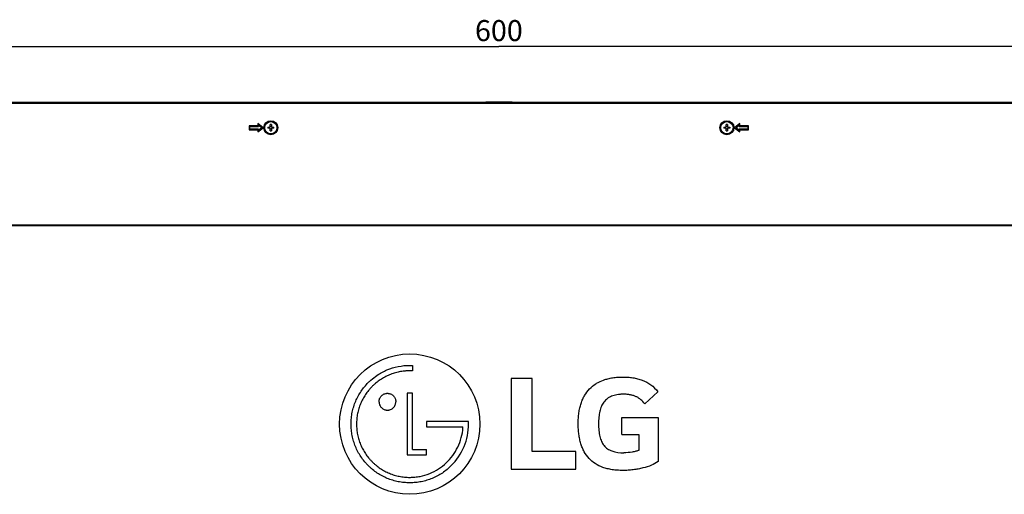
# Model space of a CAD drawing. Units: millimetres. Extents: x 0 to 2800, y 0 to 1500.
# Drawn here: x 1948 to 2510, y 865 to 1136 of the extents above; entities that cross this region are included whole.
import ezdxf

# ---------------------------------------------------------------- set-up
doc = ezdxf.new("R2010")
doc.units = ezdxf.units.MM
doc.header["$LTSCALE"] = 154
doc.layers.get('0').update_dxf_attribs({"linetype": 'CONTINUOUS'})
for name, color, linetype in [('3_ALL_AXES', 7, 'CONTINUOUS'), ('7_ALL_FEATURES', 7, 'CONTINUOUS'), ('DEF_DRAFT_DIM', 7, 'CONTINUOUS')]:
    doc.layers.add(name, color=color, linetype=linetype)
doc.styles.get("Standard").update_dxf_attribs({"font": 'txt', "width": 0.8})
doc.dimstyles.new('DIMSTYLE_2', dxfattribs={"dimtxt": 12, "dimasz": 3, "dimexe": 0.7, "dimexo": 0, "dimgap": 3, "dimtad": 1, "dimdec": 1, "dimdsep": 46, "dimtxsty": 'Standard', "dimblk": 'OPEN', "dimblk1": 'OPEN', "dimblk2": 'OPEN', "dimcen": 0.09, "dimadec": 0, "dimazin": 0, "dimtp": 0.8, "dimtm": 0.8, "dimtfac": 1, "dimtdec": 1, "dimtofl": 0, "dimtmove": 0, "dimatfit": 3, "dimldrblk": 'OPEN', "dimfxl": 0, "dimtolj": 1, "dimarcsym": 0})

# ---------------------------------------------------------------- blocks, each defined once
blk = doc.blocks.new('_OPEN')
at = {"color": 0, "linetype": 'ByBlock'}
for p, q in [((0, 0), (-1, 0.12)), ((-1, -0.12), (0, 0)), ((-1, 0), (0, 0))]:
    blk.add_line(p, q, dxfattribs=at)
blk = doc.blocks.new('*D9')
at = {"layer": 'DEF_DRAFT_DIM', "color": 2, "linetype": 'Continuous'}
for p, q in [((1921.53, 975.73), (1921.53, 1121.18)), ((1921.53, 1120.48), (2221.53, 1120.48)), ((2521.53, 1120.48), (2221.53, 1120.48)), ((2521.53, 975.73), (2521.53, 1121.18))]:
    blk.add_line(p, q, dxfattribs=at)
at = {"layer": 'DEF_DRAFT_DIM', "color": 2, "linetype": 'Continuous', "xscale": 3, "yscale": 3, "zscale": 3, "rotation": 180}
blk.add_blockref('_OPEN', (1921.53, 1120.48), dxfattribs=at)
at = {"layer": 'DEF_DRAFT_DIM', "color": 2, "linetype": 'Continuous', "xscale": 3, "yscale": 3, "zscale": 3}
blk.add_blockref('_OPEN', (2521.53, 1120.48), dxfattribs=at)
at = {"layer": 'DEF_DRAFT_DIM', "color": 2, "linetype": 'Continuous', "insert": (2221.53, 1135.48), "char_height": 12, "width": 28.8, "attachment_point": 2, "line_spacing_factor": 0.9}
blk.add_mtext('600', dxfattribs=at)

msp = doc.modelspace()

# ---------------------------------------------------------------- linework, layer by layer
at = {"layer": '3_ALL_AXES', "color": 7, "linetype": 'Continuous'}
for p, q in [((2172.32, 938.62), (2172.32, 935.5)), ((2240.55, 931.23), (2228.61, 931.23)), ((2228.61, 931.23), (2228.61, 879.52)), ((2240.55, 889.59), (2240.55, 931.23)), ((2172.32, 922.71), (2169.15, 922.71)), ((2169.15, 922.71), (2169.15, 887.65)), ((2172.32, 890.77), (2172.32, 922.71)), ((2312.16, 923.54), (2304.72, 916.72)), ((2202.86, 906.68), (2180.31, 906.68)), ((2180.31, 906.68), (2180.31, 903.58)), ((2204.21, 906.69), (2202.86, 906.68)), ((2204.21, 905.16), (2204.21, 906.69)), ((2291.6, 908.87), (2312.33, 908.87)), ((2291.6, 899.23), (2291.6, 908.87)), ((2312.33, 908.87), (2312.33, 883.79)), ((2180.31, 903.58), (2201.03, 903.58)), ((2201.03, 903.13), (2201.03, 903.58)), ((2291.6, 899.23), (2301.33, 899.23)), ((2301.33, 899.23), (2301.33, 890.19)), ((2169.15, 887.65), (2180.29, 887.65)), ((2172.32, 890.77), (2180.29, 890.77)), ((2180.29, 887.65), (2180.29, 890.77)), ((2265.31, 889.59), (2240.55, 889.59)), ((2265.31, 879.52), (2265.31, 889.59)), ((2228.61, 879.52), (2265.31, 879.52))]:
    msp.add_line(p, q, dxfattribs=at)
for centre, radius in [((2091.53, 1074.13), 4), ((2351.53, 1074.13), 4), ((2091.53, 1074.13), 3.5), ((2351.53, 1074.13), 3.5), ((2170.74, 905.15), 40)]:
    msp.add_circle(centre, radius, dxfattribs=at)
for points, knots in [([(2148.55, 930.21), (2149.65, 931.19), (2152.53, 933.42), (2159.62, 937.3), (2166.31, 938.65), (2170.73, 938.65)], [0, 0, 0, 0, 0.182393, 0.450291, 1, 1, 1, 1]), ([(2170.73, 938.65), (2170.85, 938.65), (2171.38, 938.64), (2171.91, 938.64), (2172.32, 938.62)], [0, 0, 0, 0, 0.224695, 1, 1, 1, 1]), ([(2172.32, 935.5), (2172.21, 935.51), (2171.94, 935.51), (2171.6, 935.52), (2171.31, 935.52), (2171.09, 935.52), (2170.9, 935.52), (2170.72, 935.52), (2170.54, 935.52), (2170.29, 935.52), (2169.97, 935.51), (2169.6, 935.5), (2169.09, 935.48), (2168.47, 935.44), (2167.47, 935.36), (2166.24, 935.21), (2164.77, 934.95), (2163.32, 934.63), (2161.42, 934.1), (2159.1, 933.27), (2156.43, 932), (2153.88, 930.47), (2151.88, 928.99), (2150.37, 927.68), (2149.27, 926.64), (2148.23, 925.54), (2146.92, 924.02), (2145.43, 922.03), (2143.9, 919.48), (2142.64, 916.8), (2141.64, 914.01), (2140.92, 911.13), (2140.55, 908.67), (2140.41, 906.67), (2140.37, 905.16), (2140.41, 903.65), (2140.55, 901.65), (2140.92, 899.19), (2141.64, 896.31), (2142.64, 893.52), (2143.9, 890.85), (2145.43, 888.3), (2146.92, 886.3), (2148.23, 884.79), (2149.27, 883.69), (2150.37, 882.65), (2151.88, 881.34), (2153.88, 879.86), (2156.43, 878.33), (2159.1, 877.06), (2161.89, 876.07), (2164.77, 875.35), (2167.23, 874.98), (2169.22, 874.84), (2170.36, 874.81), (2171, 874.81), (2171.14, 874.82)], [0, 0, 0, 0, 0.003608, 0.008159, 0.010497, 0.012721, 0.014716, 0.016364, 0.018312, 0.020259, 0.024147, 0.028028, 0.031903, 0.039634, 0.047342, 0.062696, 0.07798, 0.093211, 0.108402, 0.138711, 0.169031, 0.199472, 0.230147, 0.245614, 0.261183, 0.276752, 0.292219, 0.322898, 0.353348, 0.383683, 0.414017, 0.444462, 0.475135, 0.490599, 0.506165, 0.521721, 0.537175, 0.567829, 0.598257, 0.628577, 0.658902, 0.689345, 0.72002, 0.735487, 0.751056, 0.766614, 0.78207, 0.812732, 0.843164, 0.873479, 0.903786, 0.934198, 0.964827, 0.980264, 0.995802, 1, 1, 1, 1]), ([(2277.24, 928.43), (2278.5, 929.19), (2280.64, 930.17), (2283.74, 931.09), (2286.42, 931.62), (2289.29, 931.93), (2291.73, 932.01), (2293.68, 931.98), (2295.55, 931.88), (2297.89, 931.63), (2300.64, 931.08), (2304.19, 929.99), (2308.39, 927.82), (2311.07, 925.1), (2312.16, 923.54)], [0, 0, 0, 0, 0.115589, 0.183554, 0.255034, 0.330568, 0.410609, 0.447354, 0.484281, 0.558313, 0.632139, 0.705444, 0.85068, 1, 1, 1, 1]), ([(2194.42, 881.49), (2192.86, 879.93), (2189.45, 877.13), (2184.6, 874.53), (2180.49, 873.07), (2177.31, 872.28), (2174.6, 871.88), (2172.4, 871.72), (2170.73, 871.68), (2169.07, 871.72), (2166.86, 871.88), (2164.15, 872.28), (2160.97, 873.07), (2157.9, 874.17), (2154.95, 875.56), (2152.13, 877.25), (2149.93, 878.89), (2148.25, 880.33), (2147.04, 881.48), (2145.89, 882.69), (2144.45, 884.36), (2142.81, 886.57), (2141.13, 889.38), (2139.74, 892.33), (2138.64, 895.4), (2137.85, 898.58), (2137.45, 901.29), (2137.29, 903.49), (2137.24, 905.74), (2137.38, 908.56), (2137.89, 911.89), (2138.72, 915.11), (2140.22, 919.2), (2142.81, 923.97), (2145.99, 927.83), (2148.05, 929.76), (2148.55, 930.21)], [0, 0, 0, 0, 0.06182, 0.122686, 0.153086, 0.183587, 0.214306, 0.229787, 0.245366, 0.260942, 0.276418, 0.307122, 0.337605, 0.367985, 0.398376, 0.428893, 0.459654, 0.475169, 0.49079, 0.506377, 0.521862, 0.552573, 0.583054, 0.613421, 0.643786, 0.674261, 0.704958, 0.72043, 0.736001, 0.76794, 0.79929, 0.830188, 0.860751, 0.921153, 0.981135, 1, 1, 1, 1]), ([(2312.33, 883.79), (2311.14, 882.96), (2308.32, 881.52), (2304.43, 880.29), (2300.94, 879.52), (2298.1, 879.09), (2295.67, 878.86), (2293.69, 878.77), (2292.16, 878.74), (2290.6, 878.77), (2288.56, 878.88), (2286.13, 879.14), (2283.39, 879.68), (2280.1, 880.66), (2276.42, 882.42), (2272.76, 885.48), (2270.47, 888.71), (2269.08, 891.61), (2268.22, 894.01), (2267.55, 896.61), (2267.17, 898.9), (2266.95, 900.82), (2266.84, 902.33), (2266.78, 903.61), (2266.76, 904.66), (2266.75, 905.47), (2266.76, 906.27), (2266.78, 907.33), (2266.85, 908.62), (2266.97, 910.13), (2267.21, 912.05), (2267.63, 914.34), (2268.34, 916.93), (2269.25, 919.32), (2270.72, 922.2), (2273.09, 925.38), (2275.66, 927.46), (2277.11, 928.35), (2277.24, 928.43)], [0, 0, 0, 0, 0.048253, 0.104988, 0.135812, 0.16782, 0.200673, 0.217316, 0.234047, 0.252014, 0.269381, 0.302421, 0.333412, 0.362634, 0.416987, 0.468522, 0.520482, 0.547613, 0.575912, 0.605643, 0.637022, 0.653389, 0.670231, 0.687564, 0.69642, 0.705404, 0.714423, 0.723308, 0.740689, 0.757566, 0.773959, 0.805379, 0.835156, 0.86353, 0.890774, 0.94305, 0.994843, 1, 1, 1, 1]), ([(2153.18, 917.96), (2153.18, 918.11), (2153.2, 918.43), (2153.29, 919.05), (2153.53, 919.81), (2153.98, 920.63), (2154.56, 921.34), (2155.28, 921.93), (2156.09, 922.38), (2156.84, 922.61), (2157.47, 922.71), (2157.97, 922.74), (2158.46, 922.71), (2159.1, 922.61), (2159.85, 922.38), (2160.67, 921.93), (2161.38, 921.34), (2161.97, 920.63), (2162.42, 919.81), (2162.66, 919.05), (2162.75, 918.42), (2162.77, 918.09), (2162.77, 917.93)], [0, 0, 0, 0, 0.029035, 0.060243, 0.122659, 0.185074, 0.247489, 0.309905, 0.37232, 0.434735, 0.465943, 0.497151, 0.528579, 0.560007, 0.622863, 0.685719, 0.748575, 0.811432, 0.874288, 0.937144, 0.968572, 1, 1, 1, 1]), ([(2304.72, 916.72), (2304.05, 917.58), (2302.94, 918.78), (2301.22, 920.06), (2299.8, 920.84), (2298.24, 921.45), (2296.83, 921.8), (2295.61, 922), (2294.63, 922.11), (2293.78, 922.16), (2293.08, 922.18), (2292.39, 922.19), (2291.56, 922.18), (2290.33, 922.11), (2288.88, 921.93), (2287.26, 921.58), (2285.36, 920.94), (2283.28, 919.79), (2281.3, 917.8), (2279.88, 915.31), (2279.12, 912.93), (2278.71, 910.83), (2278.5, 909.11), (2278.39, 907.6), (2278.35, 906.35), (2278.34, 905.37), (2278.35, 904.37), (2278.4, 903.07), (2278.5, 901.52), (2278.73, 899.77), (2279.15, 897.66), (2279.89, 895.38), (2280.84, 893.78), (2281.35, 893.13)], [0, 0, 0, 0, 0.062712, 0.093021, 0.123633, 0.155434, 0.189333, 0.207351, 0.226217, 0.246029, 0.256319, 0.266881, 0.285807, 0.303953, 0.338069, 0.369616, 0.399025, 0.453278, 0.505132, 0.558613, 0.616777, 0.648261, 0.68153, 0.716675, 0.734969, 0.753749, 0.773398, 0.792424, 0.828652, 0.862551, 0.89428, 0.95207, 1, 1, 1, 1]), ([(2153.18, 917.96), (2153.18, 917.95), (2153.18, 917.77), (2153.2, 917.44), (2153.29, 916.8), (2153.53, 916.05), (2153.98, 915.23), (2154.56, 914.52), (2155.28, 913.93), (2156.09, 913.49), (2156.84, 913.25), (2157.47, 913.15), (2157.97, 913.13), (2158.46, 913.15), (2159.1, 913.25), (2159.85, 913.49), (2160.67, 913.93), (2161.38, 914.52), (2161.97, 915.23), (2162.42, 916.05), (2162.66, 916.8), (2162.75, 917.44), (2162.77, 917.76), (2162.77, 917.93)], [0, 0, 0, 0, 0.002172, 0.033245, 0.064317, 0.126462, 0.188607, 0.250751, 0.312896, 0.375041, 0.437186, 0.468258, 0.499331, 0.530622, 0.561914, 0.624498, 0.687082, 0.749665, 0.812249, 0.874833, 0.937416, 0.968708, 1, 1, 1, 1]), ([(2194.42, 881.49), (2197.5, 884.58), (2202.51, 892.01), (2204.21, 900.81), (2204.21, 905.16)], [0, 0, 0, 0, 0.500027, 1, 1, 1, 1]), ([(2171.14, 874.82), (2172, 874.83), (2173.83, 874.93), (2177.53, 875.47), (2182.12, 876.84), (2187.17, 879.46), (2193.08, 884.07), (2198.8, 891.81), (2200.77, 899.31), (2201.03, 903.13)], [0, 0, 0, 0, 0.056977, 0.121843, 0.248915, 0.373945, 0.498049, 0.745618, 1, 1, 1, 1]), ([(2281.35, 893.13), (2281.4, 893.06), (2282, 892.31), (2283.41, 891), (2287.12, 889.14), (2290.42, 888.82), (2292.7, 888.82)], [0, 0, 0, 0, 0.018986, 0.23041, 0.453702, 1, 1, 1, 1]), ([(2301.33, 890.19), (2300.8, 889.99), (2299.56, 889.63), (2296.69, 889.04), (2294.34, 888.82), (2292.7, 888.82)], [0, 0, 0, 0, 0.195046, 0.440352, 1, 1, 1, 1])]:
    msp.add_open_spline(points, degree=3, knots=knots, dxfattribs=at)
at = {"layer": '7_ALL_FEATURES', "color": 7, "linetype": 'Continuous'}
for p, q in [((1676.68, 1088.63), (2766.38, 1088.63)), ((1677.18, 1088.53), (2765.88, 1088.53)), ((1681.83, 1088.43), (2760.53, 1088.43)), ((2759.53, 1087.93), (1682.83, 1087.93)), ((2229.03, 1088.73), (2214.03, 1088.73)), ((2214.03, 1088.73), (2214.03, 1088.63)), ((2229.03, 1088.73), (2229.03, 1088.63)), ((2084.13, 1075.28), (2079.13, 1075.28)), ((2079.13, 1075.28), (2079.13, 1072.98)), ((2079.13, 1072.98), (2084.13, 1072.98)), ((2079.53, 1074.88), (2084.53, 1074.88)), ((2079.53, 1073.38), (2079.53, 1074.88)), ((2084.53, 1073.38), (2079.53, 1073.38)), ((2087.2, 1074.13), (2084.13, 1076.43)), ((2084.13, 1076.43), (2084.13, 1075.28)), ((2084.13, 1071.83), (2087.2, 1074.13)), ((2084.13, 1072.98), (2084.13, 1071.83)), ((2084.53, 1075.63), (2086.53, 1074.13)), ((2084.53, 1074.88), (2084.53, 1075.63)), ((2086.53, 1074.13), (2084.53, 1072.63)), ((2084.53, 1072.63), (2084.53, 1073.38)), ((2089.77, 1074.48), (2091.18, 1074.48)), ((2091.18, 1073.78), (2089.77, 1073.78)), ((2091.18, 1074.48), (2091.18, 1075.89)), ((2091.18, 1072.37), (2091.18, 1073.78)), ((2091.88, 1075.89), (2091.88, 1074.48)), ((2091.88, 1074.48), (2093.29, 1074.48)), ((2093.29, 1073.78), (2091.88, 1073.78)), ((2091.88, 1073.78), (2091.88, 1072.37)), ((2349.77, 1074.48), (2351.18, 1074.48)), ((2351.18, 1073.78), (2349.77, 1073.78)), ((2351.18, 1074.48), (2351.18, 1075.89)), ((2351.18, 1072.37), (2351.18, 1073.78)), ((2351.88, 1075.89), (2351.88, 1074.48)), ((2351.88, 1074.48), (2353.29, 1074.48)), ((2353.29, 1073.78), (2351.88, 1073.78)), ((2351.88, 1073.78), (2351.88, 1072.37)), ((2358.93, 1076.43), (2355.87, 1074.13)), ((2355.87, 1074.13), (2358.93, 1071.83)), ((2356.53, 1074.13), (2358.53, 1075.63)), ((2358.53, 1072.63), (2356.53, 1074.13)), ((2358.53, 1075.63), (2358.53, 1074.88)), ((2358.53, 1074.88), (2363.53, 1074.88)), ((2363.53, 1073.38), (2358.53, 1073.38)), ((2358.53, 1073.38), (2358.53, 1072.63)), ((2358.93, 1075.28), (2358.93, 1076.43)), ((2363.93, 1075.28), (2358.93, 1075.28)), ((2358.93, 1072.98), (2363.93, 1072.98)), ((2358.93, 1071.83), (2358.93, 1072.98)), ((2363.53, 1074.88), (2363.53, 1073.38)), ((2363.93, 1072.98), (2363.93, 1075.28)), ((1735.83, 1018.73), (2742.53, 1018.73)), ((2741.53, 1018.23), (1736.83, 1018.23))]:
    msp.add_line(p, q, dxfattribs=at)
for centre, radius, start, end in [((2109.47, 1074.13), 19.7, 178.9819, 181.0181), ((2088.42, 1074.13), 2.32, 359.9341, 8.6127), ((2088.42, 1074.13), 2.32, 351.3873, 0.0659), ((2091.53, 1056.19), 19.7, 88.9819, 91.0181), ((2091.53, 1077.25), 2.33, 261.3587, 278.6413), ((2091.53, 1071.01), 2.33, 81.3587, 98.6413), ((2091.53, 1092.06), 19.7, 268.9819, 271.0181), ((2094.64, 1074.13), 2.32, 171.3873, 180.0659), ((2094.64, 1074.13), 2.32, 179.9341, 188.6127), ((2073.6, 1074.13), 19.7, 358.9819, 1.0181), ((2369.47, 1074.13), 19.7, 178.9819, 181.0181), ((2348.42, 1074.13), 2.32, 359.9341, 8.6127), ((2348.42, 1074.13), 2.32, 351.3873, 0.0659), ((2351.53, 1056.19), 19.7, 88.9819, 91.0181), ((2351.53, 1077.25), 2.33, 261.3587, 278.6413), ((2351.53, 1071.01), 2.33, 81.3587, 98.6413), ((2351.53, 1092.06), 19.7, 268.9819, 271.0181), ((2354.64, 1074.13), 2.32, 171.3873, 180.0659), ((2354.64, 1074.13), 2.32, 179.9341, 188.6127), ((2333.6, 1074.13), 19.7, 358.9819, 1.0181)]:
    msp.add_arc(centre, radius, start, end, dxfattribs=at)

# ---------------------------------------------------------------- dimensions: what is measured, and where the dimension line sits
at = {"layer": 'DEF_DRAFT_DIM', "color": 2, "linetype": 'Continuous'}
dim = msp.add_linear_dim(base=(2521.53, 1120.48), p1=(1921.53, 975.73), p2=(2521.53, 975.73), dimstyle='DIMSTYLE_2', dxfattribs=at)
dim.commit()
dim.dimension.update_dxf_attribs({"geometry": '*D9', "text_midpoint": (2221.53, 1120.48), "dimtype": 160})

doc.saveas('drawing.dxf')
